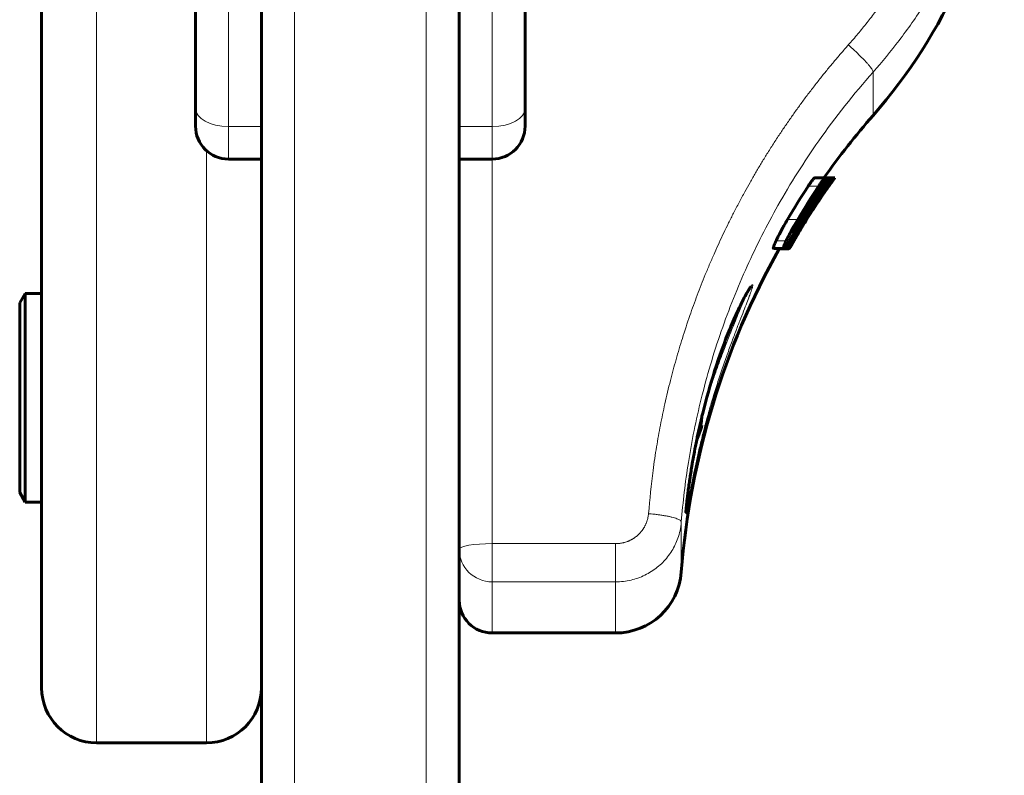
# Model space of a CAD drawing. Units: millimetres. Extents: x -3526 to 3438, y -2299 to 2619.
# Drawn here: x -618 to -529, y -193 to -124 of the extents above; entities that cross this region are included whole.
import ezdxf

# ---------------------------------------------------------------- set-up
doc = ezdxf.new("R2010")
doc.units = ezdxf.units.MM
doc.linetypes.add('K5LT_BASIC', pattern=[0])
doc.linetypes.add('K5LT_THIN', pattern=[0])

msp = doc.modelspace()

# ---------------------------------------------------------------- linework, layer by layer
at = {"color": 150, "linetype": 'K5LT_BASIC', "lineweight": 60}
for p, q in [((-596.224, 597.82), (-596.224, -278.18)), ((-578.224, 597.82), (-578.224, -278.18)), ((-616.224, -185.18), (-616.224, 504.82)), ((-602.224, -109.192), (-602.224, -132.435)), ((-572.224, -109.192), (-572.224, -132.435)), ((-602.224, -132.435), (-602.224, -134.036)), ((-572.224, -132.435), (-572.224, -134.036)), ((-599.224, -137.036), (-596.224, -137.036)), ((-596.224, -151.992), (-596.224, -137.036)), ((-596.224, -185.18), (-596.224, -137.036)), ((-578.224, -137.036), (-575.224, -137.036)), ((-545.891, -138.747), (-544.922, -138.747)), ((-545.427, -138.747), (-545.428, -138.747)), ((-545.428, -138.747), (-545.428, -138.747)), ((-545.428, -138.747), (-544.451, -138.747)), ((-545.033, -138.747), (-544.656, -138.747)), ((-545.025, -138.736), (-544.94, -138.736)), ((-544.922, -138.747), (-544.622, -138.747)), ((-544.656, -138.747), (-544.655, -138.747)), ((-544.451, -138.747), (-544.452, -138.747)), ((-544.451, -138.747), (-544.136, -138.747)), ((-544.45, -138.747), (-544.257, -138.747)), ((-544.266, -138.774), (-544.183, -138.774)), ((-544.257, -138.752), (-544.054, -138.752)), ((-544.183, -138.774), (-544.093, -138.774)), ((-544.891, -139.461), (-544.8, -139.461)), ((-544.566, -139.457), (-544.56, -139.457)), ((-546.011, -140.498), (-546.011, -140.498)), ((-545.685, -140.173), (-545.653, -140.173)), ((-545.653, -140.173), (-545.653, -140.173)), ((-545.609, -139.884), (-545.535, -139.884)), ((-545.232, -140.378), (-545.227, -140.378)), ((-544.939, -139.892), (-544.914, -139.892)), ((-547.152, -142.323), (-547.085, -142.323)), ((-546.928, -142.121), (-546.894, -142.121)), ((-546.919, -141.941), (-546.919, -141.941)), ((-546.893, -142.121), (-546.894, -142.121)), ((-546.54, -142.326), (-546.54, -142.326)), ((-546.466, -142.209), (-546.444, -142.209)), ((-548.706, -145.163), (-548.479, -145.163)), ((-548.228, -144.78), (-548.14, -144.78)), ((-548.208, -144.458), (-548.127, -144.458)), ((-548.205, -144.453), (-548.124, -144.453)), ((-548.142, -144.352), (-548.066, -144.352)), ((-548.124, -144.453), (-548.127, -144.458)), ((-548.127, -144.458), (-548.127, -144.458)), ((-548.095, -144.403), (-548.124, -144.453)), ((-548.066, -144.352), (-548.095, -144.403)), ((-548.04, -144.458), (-548.04, -144.458)), ((-547.897, -144.458), (-547.879, -144.427)), ((-547.897, -144.458), (-547.897, -144.458)), ((-547.879, -144.427), (-547.868, -144.408)), ((-547.868, -144.408), (-547.856, -144.388)), ((-549.631, -145.167), (-548.72, -145.167)), ((-549.25, -145.173), (-548.334, -145.173)), ((-549.149, -145.194), (-548.232, -145.194)), ((-548.213, -145.173), (-548.176, -145.173)), ((-617.724, -149.271), (-618.224, -150.137)), ((-617.724, -149.271), (-616.224, -149.271)), ((-617.724, -149.271), (-617.724, -158.771)), ((-616.224, -149.271), (-616.224, -158.771)), ((-618.224, -150.137), (-618.224, -158.771)), ((-618.224, -158.771), (-618.224, -167.405)), ((-617.724, -158.771), (-617.724, -168.271)), ((-616.224, -158.771), (-616.224, -168.271)), ((-556.133, -161.271), (-556.243, -161.271)), ((-596.224, -167.771), (-596.224, -165.184)), ((-617.724, -168.271), (-618.224, -167.405)), ((-617.724, -168.271), (-616.224, -168.271)), ((-557.596, -169.223), (-557.596, -169.226)), ((-575.224, -180.18), (-563.992, -180.18)), ((-601.224, -190.18), (-611.224, -190.18)), ((-601.224, -190.18), (-611.224, -190.18))]:
    msp.add_line(p, q, dxfattribs=at)
at = {"color": 7, "linetype": 'K5LT_THIN', "lineweight": 18}
for p, q in [((-593.224, 597.82), (-593.224, -278.18)), ((-581.224, 597.82), (-581.224, -278.18)), ((-611.224, -190.18), (-611.224, 509.82)), ((-599.224, -108.912), (-599.224, -134.064)), ((-575.224, -108.912), (-575.224, -134.064)), ((-540.552, -129.117), (-540.552, -133.057)), ((-599.224, -134.064), (-596.224, -134.064)), ((-599.224, -134.064), (-599.224, -137.036)), ((-578.224, -134.064), (-575.224, -134.064)), ((-575.224, -134.064), (-575.224, -137.036)), ((-601.224, -190.18), (-601.224, -136.272)), ((-575.224, -172.047), (-575.224, -137.036)), ((-544.647, -138.825), (-544.531, -138.825)), ((-544.621, -138.747), (-544.452, -138.747)), ((-546.471, -139.509), (-545.512, -139.509)), ((-545.312, -139.438), (-545.162, -139.438)), ((-545.083, -139.506), (-545.035, -139.506)), ((-544.774, -139.536), (-544.749, -139.536)), ((-544.733, -138.973), (-544.65, -138.973)), ((-544.643, -139.465), (-544.598, -139.465)), ((-545.719, -141.05), (-545.717, -141.05)), ((-548.35, -142.547), (-547.421, -142.547)), ((-547.337, -142.632), (-547.205, -142.632)), ((-546.859, -142.937), (-546.853, -142.937)), ((-546.768, -142.574), (-546.746, -142.574)), ((-546.749, -142.66), (-546.709, -142.66)), ((-549.381, -144.467), (-548.467, -144.467)), ((-548.174, -144.403), (-548.095, -144.403)), ((-547.918, -144.495), (-547.876, -144.495)), ((-547.884, -144.636), (-547.866, -144.636)), ((-558.01, -170.07), (-558.01, -174.644)), ((-563.992, -172.047), (-575.224, -172.047)), ((-575.224, -175.527), (-575.224, -172.047)), ((-563.992, -175.527), (-563.992, -172.047)), ((-575.224, -175.527), (-575.224, -180.18)), ((-563.992, -175.527), (-575.224, -175.527)), ((-563.992, -175.527), (-563.992, -180.18))]:
    msp.add_line(p, q, dxfattribs=at)
at = {"color": 150, "linetype": 'K5LT_BASIC', "lineweight": 60}
for centre, radius, start, end in [((-578.224, -100.18), 50, 318.88791, 352.81924), ((-486.557, -180.18), 71.667, 138.88791, 144.68029), ((-599.224, -134.036), 3, 180, 270), ((-575.224, -134.036), 3, 270, 0), ((-486.557, -180.18), 70.867, 144.48123, 150.27952), ((-486.556, -180.173), 70.868, 144.93304, 148.30356), ((-486.557, -180.18), 70.867, 144.93491, 148.19033), ((-486.492, -179.997), 70.929, 145.21867, 148.15563), ((-486.551, -180.165), 70.873, 144.95444, 147.96768), ((-486.451, -179.859), 70.969, 145.30314, 147.4331), ((-486.184, -179.152), 71.227, 146.1143, 147.13399), ((-486.514, -180.072), 70.908, 145.06534, 145.95846), ((-486.2, -179.152), 71.214, 147.12687, 148.49806), ((-486.273, -179.355), 71.142, 146.5807, 148.44037), ((-486.54, -180.13), 70.883, 145.88804, 148.08721), ((-486.52, -180.071), 70.902, 145.95613, 147.83505), ((-486.397, -179.735), 71.023, 147.94181, 150.21883), ((-486.192, -179.157), 71.224, 148.49817, 149.21202), ((-486.266, -179.36), 71.152, 148.44049, 148.92266), ((-486.519, -180.072), 70.903, 147.83504, 148.21768), ((-486.557, -180.18), 71.667, 150.7794, 175.5693), ((-563.992, -174.18), 6, 270, 355.5693), ((-575.224, -177.18), 3, 180, 270), ((-611.224, -185.18), 5, 180, 270), ((-611.224, -185.18), 5, 180, 270), ((-601.224, -185.18), 5, 270, 0), ((-601.224, -185.18), 5, 270, 0)]:
    msp.add_arc(centre, radius, start, end, dxfattribs=at)
at = {"color": 7, "linetype": 'K5LT_THIN', "lineweight": 18}
for centre, major_axis, ratio, start_param, end_param in [((-599.224, -132.435), (3, 0), 0.542726, 3.141593, 4.712389), ((-575.224, -132.435), (3, 0), 0.542726, 4.712389, 6.283185), ((-575.224, -172.568), (-3, 0), 0.173648, 4.712389, 6.283185), ((-575.224, -172.568), (3, 0), 0.986315, 3.141593, 4.712389)]:
    msp.add_ellipse(centre, major_axis=major_axis, ratio=ratio, start_param=start_param, end_param=end_param, dxfattribs=at)
at = {"color": 150, "linetype": 'K5LT_BASIC', "lineweight": 60}
msp.add_ellipse((-559.224, -158.771), major_axis=(0, 6), ratio=0.566667, start_param=4.01842, end_param=4.282614, dxfattribs=at)
at = {"color": 7, "linetype": 'K5LT_THIN', "lineweight": 18}
for points, knots in [([(-531.592, -101.999), (-531.593, -102.005), (-531.594, -102.01), (-531.704, -102.869), (-531.838, -103.721), (-532.155, -105.423), (-532.339, -106.275), (-532.576, -107.237), (-532.605, -107.354), (-532.847, -108.302), (-533.082, -109.13), (-533.603, -110.782), (-533.891, -111.609), (-534.244, -112.539), (-534.287, -112.651), (-534.487, -113.165), (-534.649, -113.565), (-534.986, -114.364), (-535.161, -114.764), (-535.521, -115.553), (-535.705, -115.943), (-536.087, -116.723), (-536.285, -117.113), (-536.544, -117.606), (-536.601, -117.713), (-536.858, -118.192), (-537.063, -118.563), (-537.487, -119.304), (-537.706, -119.675), (-538.158, -120.416), (-538.391, -120.787), (-538.873, -121.528), (-539.121, -121.899), (-539.444, -122.365), (-539.513, -122.464), (-539.824, -122.907), (-540.071, -123.249), (-540.579, -123.932), (-540.841, -124.273), (-541.38, -124.956), (-541.657, -125.297), (-542.225, -125.977), (-542.521, -126.311), (-542.813, -126.65)], [1.005419, 1.005419, 1.005419, 1.005419, 1.011262, 1.011262, 1.951711, 1.951711, 2.901785, 2.901785, 3.033034, 3.033034, 3.970013, 3.970013, 4.923486, 4.923486, 5.05473, 5.05473, 5.524749, 5.524749, 6.000302, 6.000302, 6.469893, 6.469893, 6.945858, 6.945858, 7.077098, 7.077098, 7.538128, 7.538128, 8.006321, 8.006321, 8.482459, 8.482459, 8.967421, 8.967421, 9.098657, 9.098657, 9.55626, 9.55626, 10.023112, 10.023112, 10.500285, 10.500285, 10.98486, 10.98486, 10.98486, 10.98486]), ([(-528.616, -102.89), (-528.823, -104.509), (-529.365, -107.529), (-530.545, -111.757), (-531.994, -115.642), (-533.752, -119.373), (-535.824, -122.943), (-538.102, -126.205), (-539.728, -128.187), (-540.552, -129.117)], [0, 0, 0, 0, 1.678151, 3.150498, 4.505676, 5.931452, 7.3805, 8.730671, 10, 10, 10, 10]), ([(-542.813, -126.65), (-542.815, -126.653), (-542.818, -126.655), (-543.046, -126.913), (-543.27, -127.169), (-543.711, -127.681), (-543.928, -127.937), (-544.357, -128.448), (-544.569, -128.704), (-544.986, -129.216), (-545.192, -129.472), (-545.624, -130.017), (-545.849, -130.305), (-546.293, -130.883), (-546.512, -131.172), (-546.931, -131.733), (-547.132, -132.006), (-547.527, -132.551), (-547.722, -132.824), (-548.106, -133.37), (-548.295, -133.642), (-548.668, -134.188), (-548.852, -134.46), (-549.236, -135.039), (-549.436, -135.345), (-549.83, -135.957), (-550.024, -136.263), (-550.393, -136.857), (-550.57, -137.144), (-550.917, -137.719), (-551.088, -138.007), (-551.424, -138.582), (-551.59, -138.87), (-551.916, -139.445), (-552.076, -139.733), (-552.41, -140.341), (-552.583, -140.662), (-552.924, -141.304), (-553.091, -141.626), (-553.408, -142.247), (-553.559, -142.548), (-553.856, -143.149), (-554.002, -143.449), (-554.43, -144.348), (-554.707, -144.949), (-555.122, -145.885), (-555.267, -146.218), (-555.552, -146.886), (-555.691, -147.221), (-556.081, -148.176), (-556.326, -148.799), (-556.795, -150.043), (-557.019, -150.666), (-557.473, -151.977), (-557.7, -152.666), (-558.115, -153.995), (-558.306, -154.635), (-558.667, -155.914), (-558.839, -156.553), (-559.18, -157.898), (-559.347, -158.603), (-559.648, -159.961), (-559.784, -160.613), (-560.035, -161.918), (-560.152, -162.57), (-560.377, -163.938), (-560.485, -164.656), (-560.757, -166.685), (-560.861, -168.005), (-561.001, -169.321)], [1.036941, 1.036941, 1.036941, 1.036941, 1.040915, 1.040915, 1.383364, 1.383364, 1.721846, 1.721846, 2.056564, 2.056564, 2.38771, 2.38771, 2.757253, 2.757253, 3.122682, 3.122682, 3.4642, 3.4642, 3.802394, 3.802394, 4.137428, 4.137428, 4.469455, 4.469455, 4.838656, 4.838656, 5.204416, 5.204416, 5.54511, 5.54511, 5.883045, 5.883045, 6.218355, 6.218355, 6.551166, 6.551166, 6.920057, 6.920057, 7.286114, 7.286114, 7.626067, 7.626067, 7.963766, 7.963766, 8.632843, 8.632843, 9.000321, 9.000321, 9.367799, 9.367799, 10.044529, 10.044529, 10.714504, 10.714504, 11.449428, 11.449428, 12.125309, 12.125309, 12.796111, 12.796111, 13.531023, 13.531023, 14.206087, 14.206087, 14.877684, 14.877684, 15.612583, 15.612583, 16.954659, 16.954659, 16.954659, 16.954659]), ([(-540.552, -129.117), (-540.552, -129.091), (-540.567, -129.029), (-540.631, -128.905), (-540.725, -128.762), (-540.848, -128.598), (-541.004, -128.411), (-541.187, -128.203), (-541.396, -127.981), (-541.626, -127.746), (-541.875, -127.501), (-542.137, -127.253), (-542.449, -126.967), (-542.677, -126.766), (-542.813, -126.65)], [0, 0, 0, 0, 1.443805, 2.706153, 3.85211, 5.019469, 6.213377, 7.394308, 8.577586, 9.757718, 10.941972, 12.125104, 13.289425, 15, 15, 15, 15]), ([(-540.552, -129.117), (-542.322, -131.112), (-545.418, -135.032), (-549.182, -140.999), (-552.128, -146.811), (-554.477, -152.7), (-556.248, -158.686), (-557.422, -164.5), (-557.867, -168.26), (-558.01, -170.07)], [0, 0, 0, 0, 1.759089, 3.292031, 4.658165, 6.067804, 7.488718, 8.794171, 10, 10, 10, 10]), ([(-557.594, -169.337), (-557.59, -169.337), (-557.58, -169.312), (-557.557, -169.212), (-557.53, -169.072), (-557.493, -168.876), (-557.439, -168.57), (-557.353, -168.087), (-557.231, -167.412), (-557.071, -166.57), (-556.878, -165.607), (-556.649, -164.535), (-556.381, -163.367), (-556.073, -162.118), (-555.724, -160.797), (-555.333, -159.421), (-554.902, -158), (-554.441, -156.574), (-553.968, -155.194), (-553.509, -153.92), (-553.08, -152.773), (-552.687, -151.754), (-552.337, -150.86), (-552.044, -150.112), (-551.819, -149.526), (-551.665, -149.102), (-551.571, -148.819), (-551.52, -148.632), (-551.503, -148.515), (-551.521, -148.467), (-551.582, -148.503), (-551.68, -148.623), (-551.799, -148.8), (-551.932, -149.017), (-552.095, -149.301), (-552.321, -149.72), (-552.633, -150.337), (-553.037, -151.194), (-553.505, -152.267), (-554.001, -153.505), (-554.486, -154.824), (-554.94, -156.175), (-555.355, -157.521), (-555.731, -158.858), (-556.069, -160.175), (-556.372, -161.472), (-556.64, -162.736), (-556.873, -163.947), (-557.067, -165.069), (-557.225, -166.079), (-557.35, -166.963), (-557.445, -167.701), (-557.516, -168.314), (-557.566, -168.801), (-557.595, -169.138), (-557.602, -169.305), (-557.598, -169.336), (-557.594, -169.337)], [0, 0, 0, 0, 0.757416, 1.409591, 1.95916, 2.525237, 3.283708, 4.233551, 5.335091, 6.433615, 7.524857, 8.626656, 9.740361, 10.868322, 12.007123, 13.19283, 14.402604, 15.653824, 16.913463, 18.134674, 19.281822, 20.41547, 21.525244, 22.611144, 23.623245, 24.526818, 25.321864, 25.988374, 26.674253, 27.426377, 28.242549, 29.025856, 29.700983, 30.292887, 30.935788, 31.733709, 32.767323, 33.959066, 35.269529, 36.586225, 37.87647, 39.095398, 40.266413, 41.400166, 42.512849, 43.60922, 44.722651, 45.837654, 46.940111, 48.023361, 49.086594, 50.130153, 51.11241, 52.170884, 53.263536, 54.249483, 55, 55, 55, 55]), ([(-555.954, -159.733), (-555.816, -159.275), (-555.547, -158.412), (-555.134, -157.165), (-554.726, -155.996), (-554.302, -154.838), (-553.876, -153.723), (-553.463, -152.681), (-553.095, -151.776), (-552.784, -151.02), (-552.537, -150.419), (-552.35, -149.958), (-552.212, -149.607), (-552.142, -149.422), (-552.113, -149.342)], [0, 0, 0, 0, 1.556313, 2.930748, 4.274506, 5.65774, 7.144859, 8.54695, 9.942759, 11.211831, 12.334522, 13.343812, 14.213185, 15, 15, 15, 15]), ([(-561.001, -169.321), (-561.001, -169.324), (-561.001, -169.327), (-561.006, -169.384), (-561.012, -169.438), (-561.027, -169.547), (-561.036, -169.601), (-561.049, -169.669), (-561.052, -169.683), (-561.066, -169.75), (-561.079, -169.803), (-561.108, -169.908), (-561.124, -169.961), (-561.146, -170.027), (-561.15, -170.041), (-561.173, -170.105), (-561.192, -170.156), (-561.223, -170.232), (-561.234, -170.257), (-561.257, -170.307), (-561.268, -170.333), (-561.287, -170.371), (-561.293, -170.384), (-561.311, -170.42), (-561.324, -170.444), (-561.349, -170.492), (-561.362, -170.516), (-561.389, -170.563), (-561.403, -170.587), (-561.432, -170.635), (-561.447, -170.659), (-561.47, -170.694), (-561.478, -170.706), (-561.501, -170.74), (-561.516, -170.762), (-561.547, -170.806), (-561.563, -170.828), (-561.596, -170.872), (-561.613, -170.894), (-561.648, -170.938), (-561.666, -170.96), (-561.694, -170.992), (-561.703, -171.003), (-561.73, -171.034), (-561.747, -171.054), (-561.784, -171.093), (-561.802, -171.113), (-561.841, -171.153), (-561.861, -171.173), (-561.902, -171.213), (-561.922, -171.232), (-561.948, -171.255), (-561.953, -171.26), (-561.964, -171.27), (-561.969, -171.275), (-561.996, -171.299), (-562.017, -171.317), (-562.06, -171.354), (-562.082, -171.371), (-562.125, -171.406), (-562.146, -171.422), (-562.189, -171.455), (-562.211, -171.471), (-562.244, -171.494), (-562.256, -171.503), (-562.291, -171.527), (-562.315, -171.543), (-562.362, -171.573), (-562.385, -171.588), (-562.432, -171.617), (-562.456, -171.631), (-562.503, -171.658), (-562.526, -171.671), (-562.563, -171.691), (-562.576, -171.697), (-562.613, -171.717), (-562.638, -171.73), (-562.689, -171.754), (-562.714, -171.766), (-562.764, -171.789), (-562.789, -171.8), (-562.84, -171.821), (-562.865, -171.831), (-562.904, -171.846), (-562.917, -171.851), (-562.983, -171.876), (-563.036, -171.894), (-563.142, -171.927), (-563.194, -171.942), (-563.262, -171.959), (-563.276, -171.962), (-563.344, -171.978), (-563.398, -171.989), (-563.507, -172.009), (-563.562, -172.017), (-563.631, -172.026), (-563.645, -172.028), (-563.77, -172.041), (-563.881, -172.047), (-563.992, -172.047)], [6.391625, 6.391625, 6.391625, 6.391625, 6.430029, 6.430029, 7.141657, 7.141657, 7.858523, 7.858523, 8.04489, 8.04489, 8.753572, 8.753572, 9.472858, 9.472858, 9.659157, 9.659157, 10.364817, 10.364817, 10.72347, 10.72347, 11.086616, 11.086616, 11.27285, 11.27285, 11.621524, 11.621524, 11.975207, 11.975207, 12.334439, 12.334439, 12.699825, 12.699825, 12.885998, 12.885998, 13.232007, 13.232007, 13.584605, 13.584605, 13.944505, 13.944505, 14.312523, 14.312523, 14.49864, 14.49864, 14.841506, 14.841506, 15.192803, 15.192803, 15.563913, 15.563913, 15.924754, 15.924754, 16.017788, 16.017788, 16.110821, 16.110821, 16.479724, 16.479724, 16.839724, 16.839724, 17.191745, 17.191745, 17.536571, 17.536571, 17.722593, 17.722593, 18.08849, 18.08849, 18.447597, 18.447597, 18.80058, 18.80058, 19.148031, 19.148031, 19.334015, 19.334015, 19.697372, 19.697372, 20.055691, 20.055691, 20.409479, 20.409479, 20.759199, 20.759199, 20.945154, 20.945154, 21.663883, 21.663883, 22.370144, 22.370144, 22.556078, 22.556078, 23.272113, 23.272113, 23.980938, 23.980938, 24.166859, 24.166859, 25.591656, 25.591656, 25.591656, 25.591656]), ([(-558.01, -170.07), (-558.009, -170.044), (-558.031, -169.993), (-558.118, -169.917), (-558.246, -169.846), (-558.412, -169.776), (-558.62, -169.706), (-558.866, -169.638), (-559.143, -169.574), (-559.449, -169.513), (-559.779, -169.458), (-560.126, -169.409), (-560.534, -169.361), (-560.829, -169.334), (-561.001, -169.321)], [0, 0, 0, 0, 1.4495, 2.714942, 3.872205, 5.051524, 6.256202, 7.437138, 8.623898, 9.81136, 10.992092, 12.177878, 13.35306, 15, 15, 15, 15]), ([(-558.01, -170.07), (-558.031, -170.34), (-558.106, -170.842), (-558.303, -171.533), (-558.557, -172.147), (-558.871, -172.719), (-559.253, -173.262), (-559.699, -173.763), (-560.197, -174.21), (-560.742, -174.6), (-561.329, -174.927), (-561.947, -175.186), (-562.596, -175.378), (-563.279, -175.499), (-563.751, -175.527), (-563.992, -175.527)], [0, 0, 0, 0, 1.470201, 2.752527, 3.893303, 5.067666, 6.279805, 7.48016, 8.683101, 9.883107, 11.083795, 12.291328, 13.471531, 14.710354, 16, 16, 16, 16])]:
    msp.add_open_spline(points, degree=3, knots=knots, dxfattribs=at)
at = {"color": 150, "linetype": 'K5LT_BASIC', "lineweight": 60}
for points, knots in [([(-545.891, -138.747), (-545.896, -138.747), (-545.916, -138.759), (-545.965, -138.81), (-546.03, -138.887), (-546.096, -138.972), (-546.167, -139.067), (-546.224, -139.146), (-546.273, -139.216), (-546.334, -139.303), (-546.402, -139.404), (-546.45, -139.477), (-546.471, -139.509)], [0, 0, 0, 0, 2.054054, 4.354775, 5.617854, 7.305419, 8.709014, 9.467789, 10.107881, 10.993208, 12.137192, 13, 13, 13, 13]), ([(-544.922, -138.747), (-544.927, -138.747), (-544.947, -138.759), (-544.997, -138.81), (-545.062, -138.886), (-545.129, -138.97), (-545.201, -139.065), (-545.259, -139.143), (-545.308, -139.213), (-545.37, -139.3), (-545.44, -139.402), (-545.49, -139.476), (-545.512, -139.509)], [0, 0, 0, 0, 2.040992, 4.328987, 5.586725, 7.268654, 8.66977, 9.428107, 10.06833, 10.955398, 12.110262, 13, 13, 13, 13]), ([(-545.314, -139.44), (-545.294, -139.411), (-545.259, -139.358), (-545.215, -139.292), (-545.18, -139.238), (-545.149, -139.188), (-545.114, -139.134), (-545.081, -139.08), (-545.041, -139.015), (-545.005, -138.954), (-544.973, -138.896), (-544.945, -138.842), (-544.922, -138.792), (-544.911, -138.755), (-544.916, -138.747), (-544.922, -138.747)], [0, 0, 0, 0, 0.986127, 1.807606, 2.312328, 2.933858, 3.672104, 4.498506, 5.269625, 6.802553, 7.91102, 9.201457, 11.175979, 13.492105, 16, 16, 16, 16]), ([(-544.622, -138.747), (-544.629, -138.747), (-544.653, -138.766), (-544.711, -138.829), (-544.757, -138.884), (-544.809, -138.948), (-544.863, -139.019), (-544.913, -139.086), (-544.958, -139.147), (-544.998, -139.203), (-545.044, -139.267), (-545.1, -139.348), (-545.14, -139.406), (-545.162, -139.438)], [0, 0, 0, 0, 3.798815, 5.286741, 6.789383, 8.061989, 9.13961, 10.280791, 10.895947, 11.453137, 12.264897, 13.021761, 14, 14, 14, 14]), ([(-545.038, -139.44), (-545.009, -139.397), (-544.969, -139.338), (-544.918, -139.261), (-544.881, -139.205), (-544.843, -139.146), (-544.805, -139.088), (-544.767, -139.028), (-544.713, -138.941), (-544.66, -138.851), (-544.617, -138.768), (-544.614, -138.747), (-544.622, -138.747)], [0, 0, 0, 0, 1.235395, 1.73527, 2.34514, 3.014055, 3.708145, 4.470623, 5.383771, 7.627797, 9.685266, 13, 13, 13, 13]), ([(-544.257, -138.747), (-544.261, -138.747), (-544.277, -138.761), (-544.323, -138.815), (-544.368, -138.872), (-544.414, -138.93), (-544.467, -139), (-544.542, -139.101), (-544.634, -139.226), (-544.718, -139.345), (-544.773, -139.422), (-544.8, -139.461)], [0, 0, 0, 0, 2.350821, 3.912127, 5.397707, 6.121552, 7.006263, 8.640351, 9.954697, 10.972204, 12, 12, 12, 12]), ([(-544.183, -138.774), (-544.185, -138.774), (-544.199, -138.787), (-544.245, -138.844), (-544.313, -138.931), (-544.374, -139.012), (-544.436, -139.096), (-544.485, -139.164), (-544.535, -139.232), (-544.588, -139.306), (-544.661, -139.41), (-544.715, -139.486), (-544.749, -139.536)], [0, 0, 0, 0, 2.01205, 4.647615, 5.950919, 7.525214, 8.564414, 9.319026, 9.957626, 10.84735, 11.617209, 13, 13, 13, 13]), ([(-544.723, -139.461), (-544.696, -139.423), (-544.657, -139.367), (-544.605, -139.291), (-544.561, -139.226), (-544.507, -139.147), (-544.446, -139.056), (-544.383, -138.962), (-544.327, -138.876), (-544.286, -138.81), (-544.258, -138.76), (-544.254, -138.747), (-544.257, -138.747)], [0, 0, 0, 0, 1.096268, 1.608993, 2.263154, 3.107209, 4.270593, 5.621516, 7.221044, 8.974635, 10.570817, 13, 13, 13, 13]), ([(-544.531, -138.825), (-544.554, -138.852), (-544.591, -138.897), (-544.637, -138.957), (-544.65, -138.973)], [0, 0, 0, 0, 3.727128, 5, 5, 5, 5]), ([(-544.645, -139.467), (-544.618, -139.43), (-544.578, -139.372), (-544.53, -139.303), (-544.495, -139.252), (-544.461, -139.202), (-544.423, -139.148), (-544.376, -139.079), (-544.327, -139.008), (-544.279, -138.936), (-544.239, -138.874), (-544.204, -138.821), (-544.183, -138.783), (-544.181, -138.774), (-544.183, -138.774)], [0, 0, 0, 0, 1.207368, 1.843793, 2.314279, 2.949424, 3.651369, 4.397968, 5.850368, 7.095654, 8.663307, 10.440246, 12.628357, 15, 15, 15, 15]), ([(-544.093, -138.774), (-544.095, -138.774), (-544.109, -138.792), (-544.154, -138.85), (-544.187, -138.894), (-544.223, -138.942), (-544.269, -139.004), (-544.329, -139.087), (-544.39, -139.171), (-544.436, -139.236), (-544.477, -139.293), (-544.534, -139.374), (-544.575, -139.431), (-544.598, -139.465)], [0, 0, 0, 0, 3.655312, 5.101241, 6.461746, 7.266146, 8.23178, 9.963385, 11.050452, 11.440401, 12.242735, 12.957737, 14, 14, 14, 14]), ([(-544.574, -139.468), (-544.546, -139.428), (-544.503, -139.366), (-544.448, -139.288), (-544.401, -139.222), (-544.351, -139.15), (-544.297, -139.073), (-544.219, -138.961), (-544.151, -138.863), (-544.101, -138.79), (-544.092, -138.774), (-544.093, -138.774)], [0, 0, 0, 0, 1.05826, 1.665036, 2.211844, 3.021809, 3.957794, 4.918256, 7.583999, 9.445999, 12, 12, 12, 12]), ([(-544.56, -139.457), (-544.533, -139.419), (-544.494, -139.364), (-544.442, -139.29), (-544.397, -139.227), (-544.342, -139.15), (-544.284, -139.068), (-544.211, -138.966), (-544.152, -138.885), (-544.107, -138.823), (-544.067, -138.769), (-544.055, -138.752), (-544.054, -138.752)], [0, 0, 0, 0, 1.095294, 1.605997, 2.249855, 3.073758, 4.200511, 5.285222, 7.461503, 8.666797, 9.922101, 13, 13, 13, 13]), ([(-544.556, -138.946), (-544.546, -138.929), (-544.523, -138.894), (-544.502, -138.858), (-544.482, -138.824), (-544.472, -138.806), (-544.466, -138.795)], [0, 0, 0, 0, 1.309957, 3.278561, 4.592186, 7, 7, 7, 7]), ([(-544.452, -138.747), (-544.458, -138.748), (-544.473, -138.76), (-544.505, -138.795), (-544.522, -138.815), (-544.531, -138.825)], [0, 0, 0, 0, 3.390677, 4.753351, 6, 6, 6, 6]), ([(-544.466, -138.795), (-544.454, -138.771), (-544.446, -138.751), (-544.449, -138.747), (-544.451, -138.747)], [0, 0, 0, 0, 3.504332, 5, 5, 5, 5]), ([(-544.237, -139.009), (-544.215, -138.977), (-544.175, -138.921), (-544.128, -138.856), (-544.095, -138.81), (-544.063, -138.766), (-544.054, -138.752), (-544.054, -138.752)], [0, 0, 0, 0, 1.420952, 2.82888, 4.166611, 5.269703, 8, 8, 8, 8]), ([(-545.035, -139.506), (-545.404, -140.048), (-546.457, -141.635), (-547.446, -143.266), (-548.066, -144.352)], [0, 0, 0, 0, 1.720612, 5, 5, 5, 5]), ([(-544.598, -139.465), (-544.684, -139.587), (-544.895, -139.891), (-545.104, -140.196), (-545.227, -140.378)], [0, 0, 0, 0, 2.016655, 5, 5, 5, 5]), ([(-544.65, -138.973), (-544.668, -138.997), (-544.699, -139.037), (-544.747, -139.101), (-544.793, -139.164), (-544.85, -139.242), (-544.907, -139.322), (-544.968, -139.41), (-545.009, -139.469), (-545.035, -139.506)], [0, 0, 0, 0, 1.948348, 2.927972, 4.211559, 5.766843, 7.222065, 8.27729, 10, 10, 10, 10]), ([(-545.535, -139.884), (-545.54, -139.884), (-545.556, -139.897), (-545.593, -139.94), (-545.629, -139.985), (-545.668, -140.036), (-545.732, -140.12), (-545.814, -140.235), (-545.918, -140.383), (-546.021, -140.534), (-546.15, -140.728), (-546.298, -140.955), (-546.452, -141.198), (-546.588, -141.418), (-546.693, -141.591), (-546.787, -141.75), (-546.864, -141.883), (-546.931, -142.002), (-546.977, -142.086), (-547.025, -142.177), (-547.063, -142.252), (-547.087, -142.309), (-547.089, -142.323), (-547.085, -142.323)], [0, 0, 0, 0, 1.37297, 2.25848, 2.971898, 3.597785, 4.323895, 5.951608, 6.908614, 8.081008, 9.50257, 11.128746, 12.814384, 14.410717, 15.606912, 16.443176, 17.870108, 18.706169, 19.499707, 20.280158, 21.659542, 22.607615, 24, 24, 24, 24]), ([(-547.085, -142.323), (-547.083, -142.323), (-547.077, -142.32), (-547.063, -142.305), (-547.043, -142.282), (-547.01, -142.237), (-546.953, -142.157), (-546.865, -142.028), (-546.743, -141.844), (-546.595, -141.617), (-546.43, -141.361), (-546.267, -141.105), (-546.118, -140.872), (-545.986, -140.662), (-545.872, -140.479), (-545.776, -140.325), (-545.701, -140.2), (-545.64, -140.098), (-545.593, -140.015), (-545.562, -139.958), (-545.544, -139.923), (-545.536, -139.903), (-545.532, -139.888), (-545.533, -139.884), (-545.535, -139.884)], [0, 0, 0, 0, 0.717819, 1.260363, 1.901113, 2.73111, 3.867713, 5.356449, 7.011262, 8.836187, 10.771058, 12.621499, 14.268686, 15.722563, 17.167846, 18.425698, 19.501026, 20.538574, 21.537899, 22.499114, 23.143466, 23.721616, 24.190243, 25, 25, 25, 25]), ([(-544.914, -139.892), (-544.916, -139.892), (-544.925, -139.902), (-544.98, -139.974), (-545.085, -140.121), (-545.211, -140.301), (-545.296, -140.424), (-545.411, -140.593), (-545.554, -140.805), (-545.666, -140.973), (-545.717, -141.05)], [0, 0, 0, 0, 1.039547, 2.25944, 4.994337, 5.923491, 6.813778, 7.809071, 9.536723, 11, 11, 11, 11]), ([(-545.678, -141.05), (-545.603, -140.936), (-545.493, -140.77), (-545.362, -140.574), (-545.273, -140.441), (-545.185, -140.309), (-545.083, -140.155), (-544.998, -140.027), (-544.948, -139.95), (-544.923, -139.91), (-544.914, -139.894), (-544.914, -139.892), (-544.914, -139.892)], [0, 0, 0, 0, 2.574921, 3.732539, 4.679423, 5.894631, 7.254278, 9.264122, 10.61045, 11.39894, 12.499751, 13, 13, 13, 13]), ([(-545.717, -141.05), (-545.803, -141.182), (-545.933, -141.38), (-546.147, -141.716), (-546.289, -141.944), (-546.382, -142.098), (-546.422, -142.165), (-546.442, -142.201), (-546.445, -142.209), (-546.444, -142.209)], [0, 0, 0, 0, 2.295641, 3.447731, 6.269487, 7.217843, 8.281085, 9.17816, 10, 10, 10, 10]), ([(-546.444, -142.209), (-546.443, -142.209), (-546.434, -142.198), (-546.391, -142.135), (-546.312, -142.017), (-546.218, -141.873), (-546.138, -141.75), (-546.051, -141.618), (-545.9, -141.387), (-545.772, -141.192), (-545.678, -141.05)], [0, 0, 0, 0, 1.071778, 2.327673, 4.298032, 5.38081, 6.241639, 7.272833, 8.296267, 11, 11, 11, 11]), ([(-548.35, -142.547), (-548.458, -142.73), (-548.598, -142.975), (-548.75, -143.248), (-548.846, -143.422), (-548.958, -143.63), (-549.08, -143.861), (-549.204, -144.104), (-549.301, -144.3), (-549.361, -144.424), (-549.381, -144.467)], [0, 0, 0, 0, 2.784529, 3.663732, 4.190381, 5.496446, 6.969192, 8.102015, 9.944534, 11, 11, 11, 11]), ([(-547.421, -142.547), (-547.537, -142.742), (-547.705, -143.032), (-547.912, -143.4), (-548.042, -143.638), (-548.159, -143.858), (-548.246, -144.025), (-548.357, -144.242), (-548.422, -144.375), (-548.467, -144.467)], [0, 0, 0, 0, 2.700512, 3.937, 5.179903, 6.160424, 7.331586, 7.935015, 10, 10, 10, 10]), ([(-548.211, -144.463), (-548.171, -144.399), (-548.103, -144.29), (-547.973, -144.078), (-547.842, -143.864), (-547.704, -143.637), (-547.611, -143.483), (-547.453, -143.223), (-547.267, -142.916), (-547.098, -142.637), (-547.043, -142.547)], [0, 0, 0, 0, 1.566059, 2.499691, 4.333099, 5.524183, 6.349302, 6.82922, 9.638609, 11, 11, 11, 11]), ([(-547.205, -142.632), (-547.27, -142.74), (-547.374, -142.913), (-547.489, -143.1), (-547.56, -143.216), (-547.619, -143.311), (-547.669, -143.39), (-547.704, -143.445), (-547.73, -143.483), (-547.762, -143.531), (-547.801, -143.587), (-547.839, -143.638), (-547.867, -143.668), (-547.878, -143.673), (-547.882, -143.673)], [0, 0, 0, 0, 2.742901, 4.26979, 4.93656, 5.975285, 7.099096, 7.635842, 8.107533, 8.741284, 9.921359, 11.463457, 13.273108, 15, 15, 15, 15]), ([(-546.746, -142.574), (-546.866, -142.768), (-547.041, -143.054), (-547.259, -143.418), (-547.408, -143.671), (-547.55, -143.915), (-547.708, -144.192), (-547.812, -144.379), (-547.87, -144.485), (-547.876, -144.495)], [0, 0, 0, 0, 2.665777, 3.891212, 5.126477, 6.344392, 7.677309, 9.786641, 10, 10, 10, 10]), ([(-546.853, -142.937), (-546.98, -143.143), (-547.149, -143.42), (-547.353, -143.759), (-547.464, -143.946), (-547.561, -144.111), (-547.631, -144.23), (-547.716, -144.376), (-547.794, -144.509), (-547.848, -144.603), (-547.866, -144.636)], [0, 0, 0, 0, 3.450893, 4.562059, 5.907355, 6.844432, 7.750265, 8.378238, 10.041608, 11, 11, 11, 11]), ([(-547.798, -144.49), (-547.76, -144.427), (-547.695, -144.318), (-547.57, -144.108), (-547.443, -143.896), (-547.307, -143.67), (-547.215, -143.518), (-547.056, -143.257), (-546.866, -142.948), (-546.691, -142.666), (-546.633, -142.574)], [0, 0, 0, 0, 1.549102, 2.473086, 4.288148, 5.468244, 6.28843, 6.766636, 9.60128, 11, 11, 11, 11]), ([(-547.776, -143.409), (-547.76, -143.378), (-547.737, -143.333), (-547.688, -143.242), (-547.64, -143.154), (-547.585, -143.056), (-547.535, -142.968), (-547.469, -142.854), (-547.413, -142.758), (-547.378, -142.7)], [0, 0, 0, 0, 1.807904, 2.385615, 4.36338, 5.652246, 6.381451, 7.800464, 10, 10, 10, 10]), ([(-546.709, -142.66), (-546.776, -142.766), (-546.882, -142.938), (-546.992, -143.116), (-547.059, -143.224), (-547.113, -143.312), (-547.166, -143.397), (-547.206, -143.462), (-547.233, -143.505), (-547.264, -143.554), (-547.297, -143.606), (-547.328, -143.655), (-547.354, -143.693), (-547.361, -143.701), (-547.363, -143.701)], [0, 0, 0, 0, 2.745305, 4.264831, 4.711347, 5.732154, 6.841259, 7.491424, 8.130943, 8.663804, 9.81889, 11.128192, 12.67356, 15, 15, 15, 15]), ([(-547.218, -143.436), (-547.2, -143.404), (-547.173, -143.358), (-547.125, -143.278), (-547.086, -143.211), (-547.035, -143.126), (-546.974, -143.025), (-546.892, -142.891), (-546.826, -142.785), (-546.791, -142.728)], [0, 0, 0, 0, 1.850979, 2.470544, 3.821765, 4.843528, 6.025038, 7.848233, 10, 10, 10, 10]), ([(-547.882, -143.673), (-547.886, -143.673), (-547.891, -143.664), (-547.875, -143.614), (-547.834, -143.524), (-547.8, -143.454), (-547.776, -143.409)], [0, 0, 0, 0, 1.83784, 4.161146, 5.397166, 7, 7, 7, 7]), ([(-547.363, -143.701), (-547.364, -143.701), (-547.36, -143.69), (-547.337, -143.646), (-547.313, -143.602), (-547.278, -143.539), (-547.246, -143.483), (-547.218, -143.436)], [0, 0, 0, 0, 2.669834, 4.128385, 5.350515, 6.109759, 8, 8, 8, 8]), ([(-549.381, -144.467), (-549.417, -144.545), (-549.486, -144.695), (-549.558, -144.863), (-549.623, -145.032), (-549.653, -145.143), (-549.642, -145.167), (-549.631, -145.167)], [0, 0, 0, 0, 1.187724, 2.529455, 3.597363, 5.934886, 8, 8, 8, 8]), ([(-548.467, -144.467), (-548.504, -144.544), (-548.573, -144.694), (-548.646, -144.862), (-548.712, -145.03), (-548.743, -145.143), (-548.731, -145.167), (-548.72, -145.167)], [0, 0, 0, 0, 1.183821, 2.52079, 3.584401, 5.918815, 8, 8, 8, 8]), ([(-548.72, -145.167), (-548.707, -145.167), (-548.674, -145.142), (-548.601, -145.052), (-548.539, -144.967), (-548.45, -144.837), (-548.34, -144.667), (-548.246, -144.519), (-548.211, -144.463)], [0, 0, 0, 0, 2.848896, 4.070478, 5.088172, 6.260424, 8.029891, 9, 9, 9, 9]), ([(-548.127, -144.458), (-548.151, -144.501), (-548.192, -144.575), (-548.237, -144.658), (-548.27, -144.718), (-548.299, -144.773), (-548.333, -144.838), (-548.382, -144.934), (-548.429, -145.028), (-548.462, -145.101), (-548.481, -145.15), (-548.482, -145.163), (-548.479, -145.163)], [0, 0, 0, 0, 1.195102, 2.093814, 2.50387, 3.116493, 3.94796, 4.908462, 7.076947, 8.933937, 10.501391, 13, 13, 13, 13]), ([(-548.479, -145.163), (-548.475, -145.163), (-548.461, -145.148), (-548.422, -145.094), (-548.38, -145.029), (-548.332, -144.951), (-548.291, -144.885), (-548.259, -144.831), (-548.218, -144.762), (-548.171, -144.682), (-548.107, -144.573), (-548.065, -144.502), (-548.04, -144.458)], [0, 0, 0, 0, 2.745443, 4.194486, 6.134195, 7.540691, 8.389102, 9.142224, 9.696312, 10.98756, 11.79573, 13, 13, 13, 13]), ([(-548.14, -144.78), (-548.163, -144.822), (-548.208, -144.907), (-548.255, -144.997), (-548.286, -145.059), (-548.315, -145.118), (-548.334, -145.162), (-548.336, -145.173), (-548.334, -145.173)], [0, 0, 0, 0, 1.367443, 3.019622, 4.018476, 4.945072, 7.193981, 9, 9, 9, 9]), ([(-548.334, -145.173), (-548.331, -145.173), (-548.319, -145.159), (-548.283, -145.105), (-548.241, -145.039), (-548.196, -144.965), (-548.148, -144.884), (-548.093, -144.793), (-548.028, -144.683), (-547.965, -144.574), (-547.921, -144.5), (-547.897, -144.458)], [0, 0, 0, 0, 2.347419, 3.941019, 5.6013, 6.818399, 7.595582, 9.011075, 10.094084, 10.941641, 12, 12, 12, 12]), ([(-547.876, -144.495), (-547.918, -144.571), (-547.998, -144.719), (-548.087, -144.886), (-548.177, -145.061), (-548.23, -145.172), (-548.235, -145.194), (-548.232, -145.194)], [0, 0, 0, 0, 1.176881, 2.504013, 3.557402, 6.069555, 8, 8, 8, 8]), ([(-548.232, -145.194), (-548.228, -145.194), (-548.205, -145.166), (-548.129, -145.045), (-548.034, -144.887), (-547.929, -144.711), (-547.838, -144.557), (-547.798, -144.49)], [0, 0, 0, 0, 2.491052, 4.299878, 5.444426, 6.970032, 8, 8, 8, 8]), ([(-547.866, -144.636), (-547.917, -144.724), (-548.003, -144.875), (-548.083, -145.014), (-548.129, -145.094), (-548.161, -145.15), (-548.173, -145.171), (-548.175, -145.173), (-548.176, -145.173)], [0, 0, 0, 0, 1.819932, 3.722993, 5.062851, 6.254449, 8.377494, 9, 9, 9, 9]), ([(-549.145, -145.173), (-549.148, -145.181), (-549.151, -145.191), (-549.151, -145.194), (-549.149, -145.194)], [0, 0, 0, 0, 2.837761, 5, 5, 5, 5]), ([(-557.596, -169.226), (-557.596, -169.224), (-557.596, -169.222), (-557.595, -169.208), (-557.595, -169.198), (-557.594, -169.175), (-557.593, -169.161), (-557.591, -169.128), (-557.59, -169.11), (-557.587, -169.065), (-557.585, -169.038), (-557.58, -168.978), (-557.578, -168.946), (-557.57, -168.865), (-557.566, -168.814), (-557.555, -168.703), (-557.549, -168.644), (-557.533, -168.486), (-557.523, -168.385), (-557.508, -168.255), (-557.506, -168.236), (-557.501, -168.188), (-557.497, -168.158), (-557.487, -168.068), (-557.48, -168.007), (-557.458, -167.82), (-557.442, -167.689), (-557.414, -167.465), (-557.403, -167.376), (-557.368, -167.105), (-557.342, -166.915), (-557.29, -166.543), (-557.265, -166.363), (-557.183, -165.808), (-557.121, -165.413), (-556.957, -164.423), (-556.847, -163.809), (-556.686, -162.984), (-556.652, -162.801), (-556.462, -161.923), (-556.303, -161.224), (-556.124, -160.412), (-556.091, -160.283), (-555.743, -158.866), (-555.375, -157.557), (-554.538, -154.934), (-554.059, -153.632), (-553.349, -151.904), (-553.105, -151.35), (-552.687, -150.452), (-552.508, -150.089), (-552.251, -149.595), (-552.162, -149.429), (-552.014, -149.166), (-551.953, -149.061), (-551.863, -148.913), (-551.83, -148.862), (-551.791, -148.802), (-551.781, -148.787), (-551.749, -148.74), (-551.73, -148.714), (-551.714, -148.693), (-551.713, -148.692), (-551.704, -148.681), (-551.692, -148.666), (-551.689, -148.663), (-551.689, -148.662), (-551.688, -148.662)], [0, 0, 0, 0, 5.629616, 5.629616, 10.721272, 10.721272, 16.242822, 16.242822, 21.891733, 21.891733, 28.587089, 28.587089, 35.369134, 35.369134, 44.374003, 44.374003, 53.49116, 53.49116, 66.716754, 66.716754, 68.99673, 68.99673, 72.400006, 72.400006, 79.066359, 79.066359, 92.057977, 92.057977, 100.107339, 100.107339, 115.888299, 115.888299, 129.47219, 129.47219, 156.416649, 156.416649, 193.408229, 193.408229, 204.056487, 204.056487, 241.99944, 241.99944, 248.805711, 248.805711, 318.102715, 318.102715, 395.786036, 395.786036, 437.726543, 437.726543, 472.848384, 472.848384, 493.778498, 493.778498, 511.098495, 511.098495, 522.540057, 522.540057, 526.717175, 526.717175, 536.492031, 536.492031, 537.119005, 537.119005, 544.893252, 544.893252, 545.98872, 545.98872, 545.98872, 545.98872]), ([(-556.151, -160.536), (-556.153, -160.564), (-556.159, -160.638), (-556.171, -160.766), (-556.196, -160.984), (-556.222, -161.155), (-556.243, -161.271)], [0, 0, 0, 0, 0.805793, 2.092529, 3.66829, 7, 7, 7, 7])]:
    msp.add_open_spline(points, degree=3, knots=knots, dxfattribs=at)
for points in [[(-544.94, -138.736), (-544.936, -138.736), (-544.934, -138.739), (-544.934, -138.747)], [(-544.136, -138.747), (-544.135, -138.747), (-544.136, -138.749), (-544.137, -138.752)], [(-548.35, -142.547), (-547.749, -141.519), (-547.123, -140.506), (-546.471, -139.509)], [(-547.856, -144.388), (-546.879, -142.702), (-545.834, -141.06), (-544.723, -139.461)], [(-545.512, -139.509), (-546.173, -140.505), (-546.81, -141.518), (-547.421, -142.547)], [(-547.043, -142.547), (-546.401, -141.493), (-545.733, -140.458), (-545.038, -139.44)], [(-546.261, -141.658), (-545.712, -140.749), (-545.144, -139.845), (-544.556, -138.946)], [(-545.162, -139.438), (-545.327, -139.682), (-545.491, -139.927), (-545.653, -140.173)], [(-546.59, -142.037), (-547.126, -142.946), (-547.642, -143.86), (-548.14, -144.78)], [(-549.25, -145.167), (-549.251, -145.171), (-549.251, -145.173), (-549.25, -145.173)], [(-556.151, -160.536), (-556.169, -160.782), (-556.199, -161.027), (-556.243, -161.271)]]:
    msp.add_open_spline(points, degree=3, dxfattribs=at)

doc.saveas('drawing.dxf')
